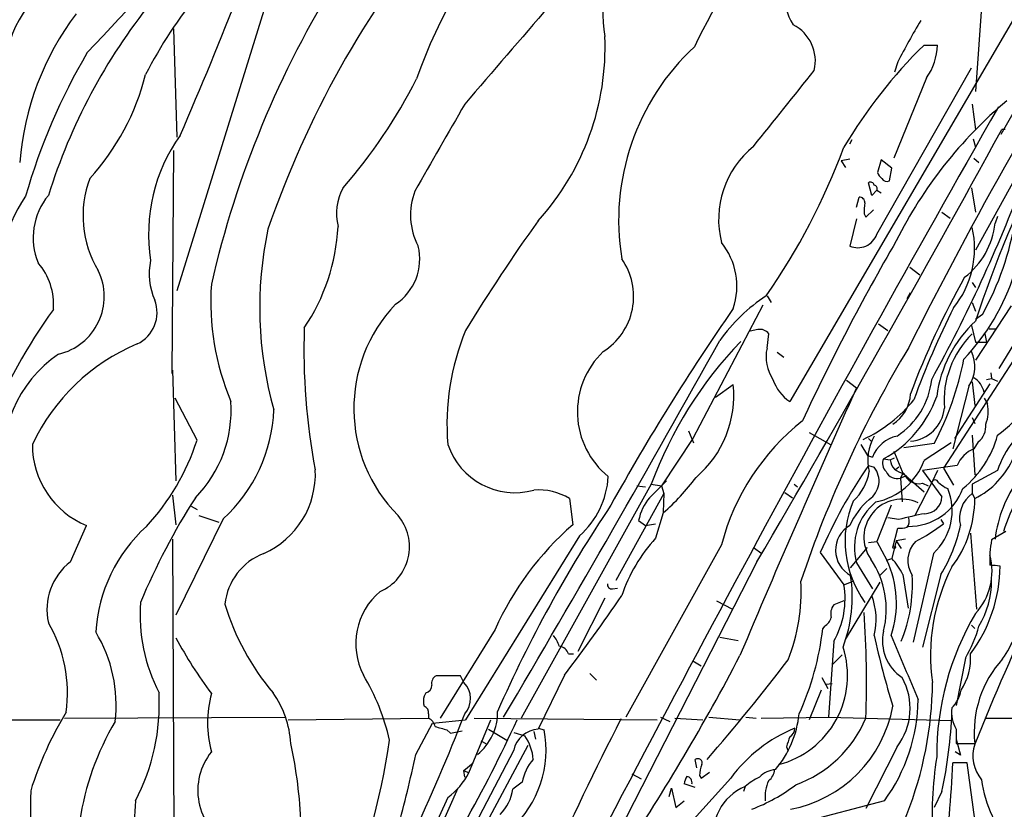
# Model space of a CAD drawing. Extents: x 5 to 1058, y 7 to 874.
# Drawn here: x 129 to 228, y 114 to 193 of the extents above; entities that cross this region are included whole.
import ezdxf

# ---------------------------------------------------------------- set-up
doc = ezdxf.new("R2010")
doc.units = 0
doc.header["$MEASUREMENT"] = 0
doc.layers.add('MAIN', color=5, linetype='CONTINUOUS')

msp = doc.modelspace()

# ---------------------------------------------------------------- linework, layer by layer
at = {"layer": 'MAIN'}
for p, q in [((232.156, 199.39), (206.248, 155.1093)), ((225.7213, 198.2047), (224.8747, 186.182)), ((153.5007, 194.31), (144.78, 166.2007)), ((144.4413, 192.4473), (144.78, 181.61)), ((219.71, 190.8387), (221.0647, 190.8387)), ((236.3893, 191.262), (224.8747, 170.2647)), ((217.0853, 189.1453), (216.7467, 188.1293)), ((214.9687, 171.8733), (224.4513, 188.5527)), ((219.964, 187.5367), (216.662, 179.4933)), ((224.536, 184.912), (224.8747, 182.372)), ((227.838, 182.372), (227.4993, 182.372)), ((212.2593, 180.9327), (212.5133, 181.356)), ((224.6207, 181.4407), (224.8747, 180.594)), ((144.4413, 180.2553), (144.272, 157.9033)), ((212.2593, 179.4087), (211.4127, 179.2393)), ((211.4127, 179.2393), (211.836, 178.562)), ((215.392, 179.324), (215.0533, 178.054)), ((216.4927, 178.4773), (215.392, 179.324)), ((224.7053, 179.4933), (225.2133, 179.07)), ((216.2387, 177.2073), (216.4927, 178.4773)), ((214.4607, 175.768), (214.122, 177.038)), ((214.9687, 176.276), (214.4607, 175.768)), ((214.9687, 176.276), (215.392, 176.022)), ((224.4513, 176.53), (224.8747, 174.0747)), ((212.9367, 174.5827), (213.1907, 175.5987)), ((213.6987, 173.9053), (213.868, 173.5667)), ((213.868, 173.5667), (214.63, 174.3287)), ((221.488, 174.0747), (222.3347, 173.482)), ((212.9367, 173.3973), (212.2593, 170.688)), ((227.076, 173.6513), (226.822, 172.974)), ((218.2707, 168.5713), (219.2867, 167.8093)), ((224.536, 167.0473), (224.8747, 166.5393)), ((218.0167, 165.4387), (218.3553, 166.0313)), ((203.962, 165.6927), (204.3853, 165.0153)), ((224.536, 165.0153), (224.8747, 164.1687)), ((203.5387, 164.7613), (196.5113, 151.384)), ((228.4307, 164.6767), (224.8747, 159.258)), ((215.138, 162.8987), (216.0693, 162.2213)), ((225.552, 163.83), (224.8747, 163.322)), ((227.2453, 158.4113), (230.378, 163.576)), ((203.0307, 162.306), (202.2687, 162.1367)), ((224.4513, 162.7293), (224.8747, 161.036)), ((226.2293, 162.3907), (226.9067, 162.3907)), ((203.962, 160.4433), (204.1313, 161.8827)), ((224.8747, 161.036), (225.9753, 161.036)), ((225.806, 161.8827), (225.9753, 161.036)), ((205.6553, 159.512), (204.978, 160.02)), ((228.6847, 159.258), (221.6573, 148.4207)), ((144.3567, 158.242), (144.6953, 147.1507)), ((226.3987, 157.988), (226.4833, 157.3953)), ((211.9207, 157.226), (212.9367, 156.464)), ((224.536, 157.0567), (224.79, 154.686)), ((225.9753, 157.3107), (226.4833, 157.3953)), ((226.4833, 157.3953), (227.076, 157.1413)), ((198.7973, 155.5327), (200.5753, 156.8027)), ((224.1973, 156.6333), (222.5887, 150.368)), ((226.314, 156.8873), (222.758, 151.384)), ((146.812, 151.2147), (144.6107, 155.448)), ((225.7213, 155.448), (226.06, 154.8553)), ((224.536, 153.5007), (224.79, 152.908)), ((196.088, 152.146), (196.596, 150.9607)), ((196.5113, 151.384), (193.3787, 146.6427)), ((208.1953, 151.9767), (210.312, 150.7913)), ((214.122, 151.384), (214.4607, 151.0453)), ((224.536, 151.7227), (224.79, 147.7433)), ((225.1287, 151.0453), (224.7053, 150.368)), ((213.36, 150.7913), (214.0373, 149.6907)), ((216.662, 150.114), (217.5933, 147.9127)), ((220.726, 150.876), (217.678, 150.4527)), ((222.4193, 150.9607), (219.71, 149.1827)), ((214.0373, 149.6907), (214.5453, 149.5213)), ((215.646, 149.352), (216.3233, 149.2673)), ((216.3233, 149.2673), (216.7467, 149.4367)), ((214.122, 148.6747), (214.7147, 148.5053)), ((217.17, 148.5053), (216.8313, 148.2513)), ((223.012, 148.6747), (219.5407, 148.1667)), ((219.5407, 148.1667), (221.488, 145.542)), ((221.0647, 148.1667), (220.472, 146.9813)), ((221.6573, 148.4207), (222.6733, 146.7273)), ((227.076, 148.1667), (224.536, 146.812)), ((217.5933, 147.9127), (217.3393, 147.4047)), ((217.932, 147.6587), (217.3393, 147.4047)), ((217.3393, 147.4047), (217.5087, 145.034)), ((217.5933, 147.9127), (219.71, 146.05)), ((192.3627, 146.812), (179.324, 123.3593)), ((190.9233, 146.6427), (191.77, 146.558)), ((192.3627, 146.812), (193.3787, 146.6427)), ((193.3787, 146.6427), (193.6327, 145.8807)), ((206.6713, 146.812), (207.01, 146.558)), ((220.472, 146.9813), (218.7787, 143.6793)), ((219.5407, 146.8967), (220.1333, 146.6427)), ((221.8267, 146.4733), (222.0807, 146.3887)), ((224.536, 146.812), (224.536, 145.8807)), ((144.3567, 145.7113), (144.6953, 142.748)), ((184.15, 145.3727), (184.4887, 142.748)), ((193.6327, 145.8807), (188.8067, 137.16)), ((193.6327, 145.8807), (193.548, 144.018)), ((205.74, 145.9653), (206.502, 145.4573)), ((224.536, 145.8807), (224.79, 145.3727)), ((146.2193, 144.6107), (146.812, 144.272)), ((216.408, 144.6953), (214.9687, 141.0547)), ((149.4367, 143.3407), (144.6953, 133.6887)), ((146.9813, 143.6793), (149.0133, 143.002)), ((191.0927, 143.1713), (191.77, 142.6633)), ((193.548, 143.9333), (192.786, 141.3933)), ((217.17, 143.256), (216.0693, 143.4253)), ((221.4033, 143.256), (221.6573, 142.8327)), ((134.112, 139.0227), (135.7207, 142.6633)), ((191.77, 142.6633), (192.786, 142.8327)), ((216.5773, 140.462), (217.0853, 142.4093)), ((144.3567, 141.3087), (144.6107, 84.328)), ((185.166, 141.6473), (173.736, 123.19)), ((217.8473, 141.3087), (216.916, 141.1393)), ((224.3667, 141.9013), (224.9593, 134.2813)), ((227.9227, 142.0707), (226.4833, 141.224)), ((199.39, 140.716), (189.8227, 123.444)), ((202.6073, 140.462), (203.454, 139.8693)), ((212.344, 138.43), (214.0373, 140.462)), ((214.122, 140.97), (214.9687, 141.0547)), ((214.9687, 141.0547), (215.9847, 139.192)), ((216.916, 141.1393), (216.4927, 139.3613)), ((216.916, 141.1393), (217.424, 140.3773)), ((209.296, 139.954), (211.6667, 136.7367)), ((215.9847, 139.192), (216.4927, 139.3613)), ((220.6413, 139.8693), (218.6093, 130.9793)), ((202.946, 139.0227), (159.5967, 54.356)), ((212.9367, 138.938), (214.5453, 136.3133)), ((215.2227, 137.5833), (215.9847, 138.3453)), ((217.5933, 137.7527), (218.1013, 134.366)), ((221.4033, 137.7527), (219.5407, 130.4713)), ((188.468, 136.3133), (188.976, 136.398)), ((211.6667, 136.7367), (212.598, 137.0753)), ((211.836, 131.2333), (215.3073, 136.9907)), ((187.706, 135.382), (184.9967, 130.048)), ((198.882, 135.128), (200.4907, 134.2813)), ((211.6667, 135.128), (210.6507, 134.7047)), ((209.7193, 132.588), (209.55, 132.334)), ((224.4513, 132.6727), (224.79, 132.334)), ((176.6993, 132.2493), (171.196, 123.3593)), ((199.2207, 131.4873), (201.0833, 131.1487)), ((210.6507, 131.064), (210.1427, 123.444)), ((184.0653, 129.794), (184.5733, 129.794)), ((210.566, 128.778), (211.4973, 129.7093)), ((223.8587, 129.3707), (222.9273, 124.6293)), ((196.5113, 129.1167), (197.358, 128.6087)), ((173.228, 127.5927), (170.7727, 127.5927)), ((173.5667, 126.9153), (173.228, 127.5927)), ((183.642, 127.6773), (181.0173, 122.2587)), ((186.182, 127.8467), (186.8593, 127.1693)), ((209.4653, 127.4233), (210.058, 126.3227)), ((209.8887, 126.746), (210.4813, 126.8307)), ((169.7567, 125.8993), (169.5873, 125.5607)), ((209.3807, 126.1533), (208.1953, 123.19)), ((133.5193, 123.3593), (155.6173, 123.444)), ((170.0107, 123.7827), (170.0107, 123.3593)), ((193.294, 123.444), (194.2253, 123.0207)), ((198.12, 123.444), (201.2527, 123.19)), ((201.8453, 123.444), (202.8613, 123.3593)), ((203.3693, 123.3593), (210.1427, 123.444)), ((210.1427, 123.444), (222.4193, 123.1053)), ((105.7487, 123.19), (133.096, 123.19)), ((155.956, 123.19), (170.0107, 123.3593)), ((168.7407, 119.7187), (170.434, 122.8513)), ((170.434, 122.8513), (173.736, 123.19)), ((174.0747, 117.856), (176.276, 123.19)), ((174.5827, 123.3593), (192.9553, 123.19)), ((194.7333, 123.3593), (197.5273, 123.19)), ((225.806, 123.3593), (261.0273, 123.19)), ((171.8733, 122.174), (172.212, 121.8353)), ((172.212, 121.8353), (173.3973, 122.0893)), ((176.022, 122.2587), (177.8847, 121.158)), ((178.562, 121.92), (179.6627, 121.5813)), ((180.594, 122.0047), (180.7633, 121.2427)), ((181.0173, 122.3433), (181.61, 122.174)), ((222.9273, 122.2587), (222.9273, 120.8193)), ((173.9053, 109.22), (180.0013, 120.65)), ((175.26, 121.0733), (175.768, 120.8193)), ((205.9093, 120.4807), (206.0787, 120.0573)), ((217.0007, 120.4807), (213.868, 114.3)), ((222.9273, 121.2427), (223.3507, 119.634)), ((222.9273, 120.8193), (224.79, 120.8193)), ((178.562, 120.142), (160.274, 85.09)), ((223.3507, 119.634), (222.8427, 119.9727)), ((173.5667, 118.11), (174.498, 118.872)), ((196.9347, 118.364), (196.7653, 119.2107)), ((224.028, 118.872), (222.5887, 118.872)), ((225.2133, 110.1513), (224.028, 118.872)), ((173.5667, 118.11), (174.0747, 117.856)), ((173.6513, 117.4327), (173.5667, 118.11)), ((190.4153, 117.7713), (191.3467, 117.2633)), ((197.1887, 117.602), (197.358, 117.348)), ((197.358, 117.348), (198.2047, 117.9407)), ((179.4087, 116.9247), (178.4773, 116.2473)), ((196.7653, 116.4167), (195.6647, 116.7553)), ((200.3213, 117.348), (196.596, 113.1993)), ((201.7607, 116.5013), (201.5913, 115.9933)), ((172.974, 116.332), (161.3747, 90.5933)), ((194.1407, 115.4853), (194.3947, 116.332)), ((194.3947, 116.332), (194.818, 114.3847)), ((221.488, 115.9933), (220.726, 114.3847)), ((171.958, 115.4007), (159.0887, 87.0373)), ((194.818, 114.3847), (195.6647, 115.062)), ((215.7307, 115.062), (207.3487, 112.8607))]:
    msp.add_line(p, q, dxfattribs=at)
msp.add_circle((216.7043, 140.5044), 0.1338, dxfattribs=at)
for centre, radius, start, end in [((1369.5118, -462.2677), 1311.2175, 145.3516237, 150.5774228), ((458.6269, -109.4619), 440.383, 132.303932, 137.142482), ((219.2484, 169.664), 53.4687, 117.904218, 160.568441), ((265.6816, 157.3945), 76.6051, 143.039871, 154.254906), ((184.6276, 165.609), 48.4055, 129.36805, 152.613211), ((249.7358, 139.1499), 101.4112, 140.832609, 160.87139), ((198.5776, 193.8407), 11.0832, 132.480215, 191.214023), ((210.2802, 195.4167), 4.486, 123.994711, 214.579237), ((587.5421, -23.8215), 412.8058, 147.421008, 153.475736), ((137.6222, 188.4729), 9.9483, 110.661472, 181.49127), ((246.1039, 144.434), 100.3936, 148.015125, 167.081774), ((-262.5074, 358.5643), 444.3107, 336.553911, 338.585643), ((329.0432, 129.5092), 109.4667, 142.762782, 162.101001), ((188.7404, 157.9379), 59.5611, 141.32631, 162.580951), ((2633.2247, -1926.8187), 3241.7445, 139.1222181, 139.3514018), ((157.3266, 176.8291), 28.3832, 142.846238, 175.471692), ((204.7012, 189.2219), 4.1072, 347.010298, 62.672556), ((274.8196, 160.0369), 64.6572, 149.045271, 153.243735), ((161.8076, 190.63), 25.9199, 317.826679, 2.33338), ((212.8154, 173.2679), 23.7305, 132.836896, 189.336614), ((255.5705, 154.4041), 51.122, 134.54502, 149.182688), ((214.6711, 191.1355), 6.4005, 325.787052, 357.342157), ((189.567, 158.4674), 62.3656, 149.546515, 163.975518), ((118.0611, 193.8251), 24.3251, 317.723174, 345.842075), ((-1699.3629, 1708.5032), 2439.6185, 321.2256026, 321.4547832), ((121.601, 211.3561), 52.9296, 318.854736, 333.152279), ((2351.302, -1068.2724), 2512.4955, 150.0806321, 150.3098151), ((2182.575, -929.2691), 2250.4397, 150.3314373, 152.9454222), ((256.0413, 151.7239), 43.703, 129.901251, 153.541129), ((159.0047, 171.8797), 17.0536, 144.514189, 188.874954), ((-1271.9035, 1003.0144), 1709.2872, 329.637509, 331.3075463), ((208.5843, 173.3242), 9.477, 129.100751, 194.029938), ((149.1541, 203.7848), 66.6756, 325.158731, 339.646254), ((216.154, 178.3927), 1.1516, 197.103826, 233.975919), ((146.0234, 173.7223), 10.6425, 159.431542, 211.052208), ((214.3337, 176.7134), 0.3875, 10.497939, 123.11188), ((214.6723, 176.4453), 0.3413, 330.265529, 82.864574), ((215.9847, 177.7154), 0.568, 206.574073, 296.56054), ((85.9249, 231.5754), 153.682, 331.103032, 339.315676), ((136.9704, 171.5462), 6.5897, 140.158471, 202.780049), ((166.1519, 173.9374), 5.3612, 151.079925, 194.056461), ((174.8279, 173.8091), 6.6157, 158.894651, 208.149362), ((140.7022, 167.8965), 13.5405, 144.895144, 194.4953), ((213.2047, 175.0201), 0.5788, 358.604026, 91.386077), ((217.0464, 174.2016), 3.3608, 166.151891, 185.057985), ((332.0756, 65.3861), 185.603, 144.476612, 148.55144), ((219.0118, 173.8006), 7.8538, 307.326441, 353.958537), ((200.7411, 177.7465), 28.4473, 330.711817, 351.205786), ((190.7818, 164.518), 37.6873, 167.956975, 195.790215), ((140.8413, 173.6941), 20.1379, 326.144535, 356.986136), ((213.0637, 172.5386), 2.0179, 246.506869, 340.748815), ((215.3497, 170.4407), 9.4255, 320.986462, 12.935887), ((193.992, 166.6495), 6.9497, 341.311902, 39.038351), ((416, 55.9822), 230.0188, 149.941195, 155.008342), ((163.6753, 169.4013), 5.4728, 303.65987, 13.597982), ((125.9607, 164.8022), 6.4747, 355.88866, 40.355097), ((148.4367, 167.9048), 6.4236, 167.923683, 204.222865), ((184.0253, 165.6499), 6.5634, 302.343314, 35.037075), ((131.5763, 165.6274), 5.9324, 283.157567, 26.050622), ((207.8339, 174.4815), 21.9221, 316.324469, 342.744545), ((174.3036, 165.1435), 26.11, 176.191005, 202.600605), ((295.8676, 127.0219), 82.707, 150.653869, 159.585174), ((139.3134, 164.0277), 3.4934, 295.197719, 20.818842), ((213.565, 150.98), 17.6158, 123.363239, 144.51692), ((178.0983, 131.3432), 56.3496, 144.159068, 157.87147), ((177.708, 154.3931), 15.1739, 136.459041, 224.915895), ((390.8718, 32.3152), 231.6574, 145.230873, 150.980099), ((298.6916, 126.2566), 85.0993, 153.289487, 160.05988), ((233.1331, 154.1101), 12.2462, 132.404739, 172.930404), ((222.1889, 160.3211), 64.6601, 178.090794, 190.758242), ((196.544, 152.8201), 24.6696, 157.599096, 184.717274), ((203.2636, 161.2691), 1.0627, 35.266302, 102.659213), ((-1348.7939, 1024.6527), 1772.5379, 329.4407938, 330.848214), ((230.7242, 132.72), 40.868, 135.977712, 159.82932), ((231.0928, 155.1747), 9.3802, 134.346937, 184.541262), ((148.6864, 142.1421), 20.3174, 112.837963, 154.8047), ((193.3061, 154.0629), 8.354, 133.67883, 230.963796), ((207.8383, 159.5543), 3.9769, 167.083025, 214.343798), ((318.684, 99.8584), 117.391, 148.881055, 161.516371), ((221.3271, 158.5883), 3.4728, 325.739767, 25.89065), ((140.1557, 149.2603), 12.8224, 124.317419, 189.469595), ((193.8332, 165.0403), 30.3949, 332.224453, 349.195844), ((218.0046, 163.9212), 15.2018, 306.636293, 337.718392), ((208.5232, 158.6113), 4.1762, 198.145568, 236.988786), ((212.8457, 158.079), 7.6649, 302.825503, 354.247234), ((223.5215, 155.5661), 2.2504, 12.174777, 58.262065), ((189.8242, 155.7013), 10.8074, 310.548737, 5.849279), ((1222.4648, -298.9785), 1107.5084, 155.7177717, 157.2321842), ((137.7816, 154.203), 12.4501, 315.375528, 4.174505), ((207.4301, 164.4257), 14.5101, 295.225314, 320.921215), ((210.2027, 159.3894), 11.4184, 298.471056, 340.709741), ((214.4852, 156.0863), 3.8761, 302.666305, 356.820252), ((138.9432, 154.8638), 15.5851, 312.32253, 357.789617), ((218.0813, 154.7988), 3.679, 274.271139, 354.278095), ((222.8833, 154.0969), 3.266, 337.04789, 13.427362), ((222.0403, 134.801), 23.4099, 128.341596, 165.364381), ((223.8658, 152.6388), 2.0333, 308.397956, 5.206164), ((124.8636, 158.3134), 23.0678, 316.99153, 342.077404), ((218.885, 149.228), 4.8166, 149.976551, 193.764181), ((217.6881, 148.3581), 3.3512, 101.836705, 159.68969), ((217.1474, 154.3876), 10.28, 308.913019, 344.97556), ((235.0515, 145.7553), 8.3321, 139.829744, 163.177258), ((139.0893, 150.7793), 8.7873, 179.921757, 247.45878), ((178.6786, 153.0435), 7.0879, 198.526974, 285.678241), ((225.8904, 147.4896), 3.1128, 112.378033, 157.621967), ((213.6038, 151.4045), 6.4979, 281.362676, 340.005593), ((216.6195, 148.8863), 1.0792, 154.43462, 228.185245), ((217.7626, 149.352), 1.4418, 183.367861, 266.636106), ((221.1469, 152.6953), 8.1788, 296.451013, 337.165123), ((150.0091, 147.8028), 8.6678, 293.754698, 2.96599), ((258.418, 118.4658), 53.6164, 145.70687, 156.373241), ((209.1876, 148.8884), 5.0835, 312.135247, 350.872506), ((212.977, 147.1309), 2.2155, 303.713737, 38.341549), ((217.0143, 148.582), 1.2213, 204.166356, 285.432454), ((252.9821, 133.5415), 26.7117, 145.490836, 161.379061), ((179.546, 148.0395), 8.5114, 311.321822, 356.864866), ((616.3896, -277.0456), 598.7079, 134.8854085, 135.1145915), ((179.1959, 160.5713), 21.9728, 310.781373, 323.460901), ((219.1975, 148.483), 1.623, 200.572159, 282.207929), ((220.8106, 146.8825), 0.3527, 16.262153, 163.733298), ((239.6618, 139.7181), 12.938, 144.015572, 172.938152), ((181.0584, 140.2783), 5.9591, 58.748009, 94.469645), ((218.1637, 148.3683), 5.7899, 269.382493, 340.007086), ((216.6952, 144.1591), 5.8288, 312.610323, 22.489582), ((348.5059, 316.1012), 211.7103, 233.018239, 233.247389), ((205.7607, 107.7757), 70.1059, 147.48671, 157.185938), ((195.8332, 142.2969), 4.8205, 139.033341, 169.549082), ((219.1947, 139.5524), 7.6011, 131.012055, 155.8412), ((217.4924, 141.4897), 3.8222, 64.841562, 215.379103), ((219.7523, 145.5844), 1.7362, 271.399354, 358.600646), ((213.4749, 145.3344), 11.3152, 322.936165, 0.193937), ((226.3566, 143.3829), 3.0909, 126.087612, 193.462999), ((299.3906, 70.2406), 133.7345, 146.169683, 156.280431), ((222.1741, 141.0867), 10.3903, 157.16656, 216.141541), ((218.5866, 140.4922), 5.8598, 129.187864, 195.380753), ((163.2287, 140.5331), 4.8828, 293.615536, 40.116875), ((224.7017, 116.0105), 28.2674, 99.996755, 105.452838), ((217.1702, 143.1289), 1.0581, 323.129019, 16.266702), ((152.3307, 130.9805), 15.7115, 132.421781, 176.29671), ((204.4426, 119.8045), 30.4066, 131.013396, 155.840447), ((213.6865, 140.1891), 2.8563, 119.977763, 241.964447), ((217.339, 144.7834), 2.3876, 263.900432, 286.489619), ((207.6835, 161.7073), 23.4844, 298.427858, 306.514377), ((207.812, 145.9841), 15.8896, 328.799333, 347.936698), ((204.7559, 130.4773), 16.1999, 137.636619, 161.431398), ((235.4514, 139.3506), 9.1617, 168.200818, 184.172503), ((220.7578, 139.155), 2.6829, 134.921475, 213.659268), ((155.7211, 134.134), 6.1501, 111.163726, 173.883471), ((206.9491, 134.2557), 8.9649, 345.954611, 34.060894), ((210.4086, 134.0178), 8.0975, 27.46725, 41.29196), ((220.2679, 138.0913), 6.2565, 317.419345, 14.899621), ((137.8167, 134.2395), 6.0501, 127.758618, 192.532095), ((206.767, 134.8947), 10.1702, 341.435, 24.994975), ((239.5913, 129.6829), 19.2348, 152.667212, 188.272741), ((212.3763, 138.7305), 14.9543, 323.302669, 359.497314), ((226.04, 129.2618), 9.4262, 82.134229, 88.334293), ((198.2698, 135.5195), 14.2372, 339.232468, 8.679492), ((203.3221, 136.8081), 15.2269, 337.837552, 3.237354), ((188.3975, 136.7508), 0.4431, 170.845888, 279.154112), ((189.0695, 135.9841), 18.3117, 338.25925, 3.41629), ((203.2784, 135.3117), 8.5085, 330.050733, 9.641334), ((217.4371, 137.2104), 9.0463, 329.271516, 359.680786), ((169.5468, 130.816), 6.8206, 129.758354, 207.398709), ((36.9448, 239.8594), 184.6751, 322.594178, 325.642079), ((208.2286, 133.2404), 6.6767, 346.278663, 21.026606), ((158.2251, 133.7505), 17.1285, 175.955137, 207.282082), ((173.5321, 142.0228), 24.9956, 196.821471, 220.169648), ((211.7939, 133.8157), 1.4482, 142.129874, 195.253037), ((432.2133, 38.4364), 223.1534, 154.347175, 158.358556), ((209.1412, 133.7449), 1.2933, 296.551182, 346.121711), ((111.6918, 127.0179), 102.2417, 357.949299, 3.8836), ((248.7511, 119.6737), 27.7719, 149.28664, 180.431189), ((214.3629, 138.0316), 15.8519, 326.515839, 345.368162), ((119.9785, 125.8993), 13.8478, 351.916182, 30.495711), ((181.4632, 135.5163), 28.2665, 335.473997, 353.535822), ((211.9383, 136.2834), 13.7798, 329.890338, 344.444239), ((124.763, 124.7171), 13.9399, 353.010134, 31.474107), ((186.0005, 153.7623), 46.9688, 208.427858, 216.514377), ((179.8653, 129.5058), 3.4333, 17.811683, 38.791426), ((295.4225, 148.9938), 82.5489, 192.123649, 197.228135), ((219.9641, 131.1064), 4.4265, 167.294013, 236.309933), ((1826.4307, 805.7614), 1745.4484, 202.7187033, 202.9478871), ((183.0154, 129.4609), 1.1015, 17.602583, 83.818923), ((202.8297, 127.6133), 9.2071, 284.579299, 18.084073), ((3.0771, 233.4147), 223.7095, 326.434505, 332.357715), ((218.1877, 129.4353), 6.1894, 327.976954, 3.322375), ((40.0778, 255.9522), 208.859, 319.10255, 322.636257), ((235.6299, 121.9365), 10.8973, 137.589968, 185.884338), ((144.1582, 116.1057), 22.5315, 12.957736, 30.902135), ((171.182, 126.8447), 0.8527, 118.687149, 192.420938), ((211.9857, 124.3375), 6.3266, 322.437813, 29.192882), ((169.6084, 126.6261), 0.7417, 281.532613, 2.720065), ((171.9919, 125.3053), 2.2521, 317.461734, 45.633236), ((183.301, 127.3007), 37.2577, 317.806957, 359.407312), ((122.2499, 124.7609), 20.7833, 332.181742, 3.139933), ((159.2789, 122.8937), 11.4079, 165.164152, 194.835848), ((146.5306, 120.2827), 9.6942, 3.173077, 35.406587), ((171.0702, 125.0527), 1.5675, 161.089977, 198.910024), ((219.835, 126.9062), 3.6782, 316.521315, 348.18844), ((169.4, 123.942), 0.6311, 345.380272, 72.736416), ((203.8965, 126.8765), 12.8934, 280.891435, 349.580604), ((201.5009, 125.4496), 17.6179, 323.87096, 359.259792), ((164.4942, 105.2999), 36.0122, 148.805952, 162.585033), ((-3.574, 192.3704), 190.0344, 334.759681, 338.843138), ((171.5737, 123.9312), 5.3807, 308.473551, 1.123491), ((196.845, 124.87), 10.3913, 320.029726, 353.993851), ((177.4286, 125.6621), 45.1078, 347.622687, 357.827317), ((225.6291, 123.8997), 3.1611, 171.346718, 211.27336), ((162.773, 108.7883), 28.0522, 149.512315, 171.30311), ((57.7607, 178.4137), 133.1336, 325.428952, 335.493334), ((169.4322, 122.2022), 1.2937, 13.888001, 63.43693), ((255.9509, 418.6516), 308.1688, 253.938084, 254.16728), ((501.3074, -36.1209), 350.3518, 152.937725, 155.718643), ((202.7329, 128.0223), 12.072, 289.893655, 337.277728), ((171.2184, 120.1345), 10.5898, 312.026423, 11.103977), ((181.2096, 119.5532), 2.7123, 94.0656, 167.462027), ((176.2077, 119.011), 4.3062, 2.658024, 36.646899), ((212.3676, 108.4726), 14.9628, 112.026534, 143.618179), ((460.0859, 36.3113), 267.7503, 161.448775, 161.677951), ((205.6554, 122.428), 1.1039, 302.469202, 355.599304), ((112.8401, 111.2706), 44.4086, 1.833292, 12.416645), ((98.531, 130.8523), 68.2767, 336.271936, 351.83725), ((228.3431, 119.5689), 3.7395, 161.834931, 219.731415), ((153.0406, 116.1098), 6.153, 141.111435, 240.698754), ((31.155, 149.0314), 140.6736, 344.886249, 347.972926), ((261.8452, 113.1993), 41.3427, 171.283361, 182.934623), ((184.1492, 116.0503), 4.8205, 139.033341, 169.549082), ((197.0193, 118.8438), 0.4462, 341.569111, 124.694341), ((200.3382, 117.4549), 3.1529, 156.686636, 177.325897), ((116.254, 123.2536), 106.4249, 352.054682, 357.64042), ((167.5291, 121.3589), 7.424, 306.624475, 331.846387), ((197.1868, 116.6713), 1.5244, 146.291169, 176.841227), ((195.8235, 116.9035), 0.6211, 346.196429, 81.183707), ((204.9661, 115.7833), 2.4165, 93.734586, 136.956907), ((203.1833, 118.3144), 1.5453, 307.839864, 355.557503), ((203.7336, 111.7396), 5.1542, 112.505538, 193.062106), ((205.87, 111.729), 6.2977, 115.085102, 130.730862), ((195.8392, 131.2223), 18.2423, 291.206499, 307.090509), ((207.2884, 115.5237), 3.5261, 153.554852, 187.523881), ((237.0337, 118.6242), 11.6564, 187.123553, 224.253395), ((221.9089, 114.0676), 91.7982, 178.74511, 186.633851), ((173.9591, 116.9189), 4.5678, 315.324624, 351.545274), ((2214.7316, -16.0884), 2078.2426, 176.3818657, 176.6110453)]:
    msp.add_arc(centre, radius, start, end, dxfattribs=at)

doc.saveas('drawing.dxf')
